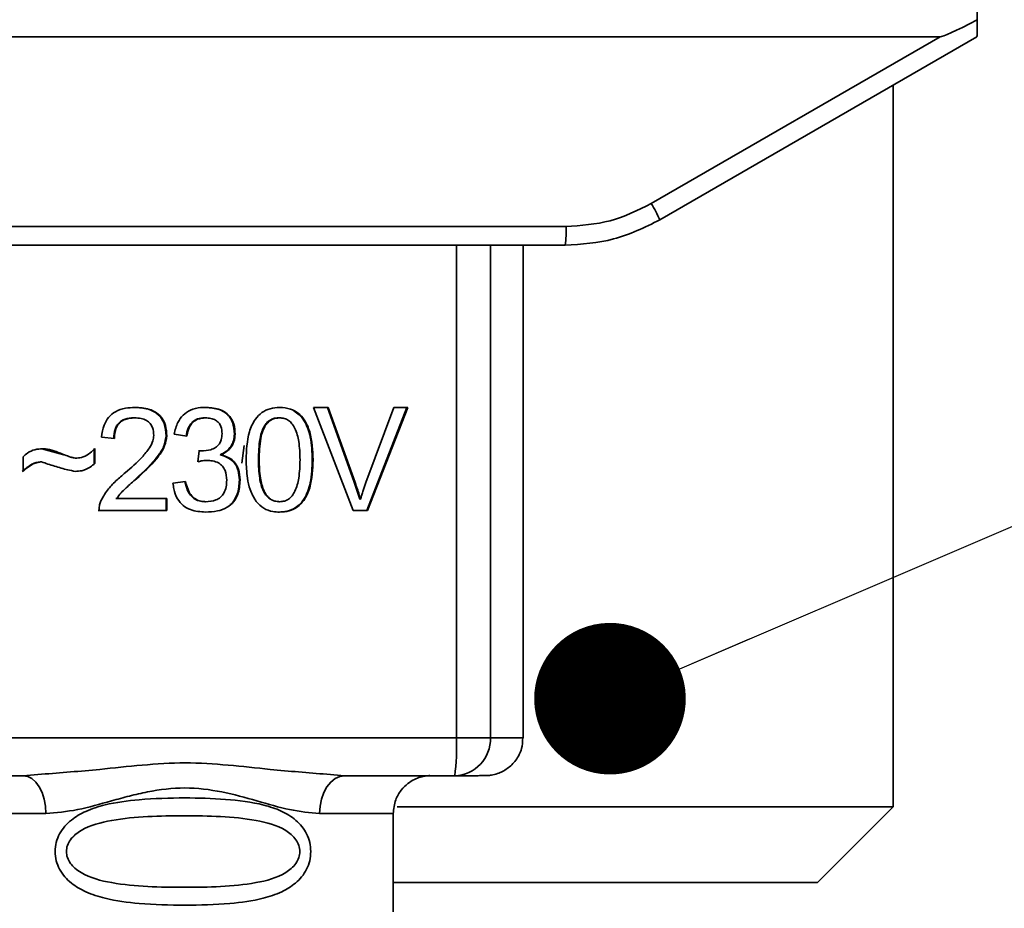
# Paper-space layout 'Blatt1' of a CAD drawing. Units: millimetres. Extents: x 0 to 4200, y 0 to 2970.
# Drawn here: x 1398 to 1450, y 1700 to 1747 of the extents above; entities that cross this region are included whole.
import ezdxf

# ---------------------------------------------------------------- set-up
doc = ezdxf.new("R2010")
doc.units = ezdxf.units.MM
doc.layers.add('1', color=7, linetype='Continuous')
doc.dimstyles.new('SLDDIMSTYLE3', dxfattribs={"dimtxt": 0.18, "dimasz": 8, "dimexe": 0, "dimexo": 0.0625, "dimgap": 0, "dimtad": 0, "dimtih": 1, "dimtoh": 1, "dimdec": 0, "dimrnd": 1e-09, "dimzin": 0, "dimdsep": 46, "dimtxsty": 'Standard', "dimblk1": 'DOT', "dimblk2": 'DOT', "dimsah": 1, "dimcen": 0.09, "dimadec": 0, "dimazin": 0, "dimtfac": 8, "dimtdec": 0, "dimtofl": 0, "dimtmove": 0, "dimatfit": 3, "dimldrblk": 'DOT', "dimfxl": 1, "dimfrac": 2, "dimtolj": 1, "dimtzin": 0, "dimarcsym": 0})

# ---------------------------------------------------------------- blocks, each defined once
blk = doc.blocks.new('_DOT')
at = {"color": 0, "linetype": 'ByBlock', "lineweight": -2}
blk.add_line((-0.5, 0), (-1, 0), dxfattribs=at)
at = {"color": 0, "linetype": 'ByBlock', "const_width": 0.5}
blk.add_lwpolyline([(-0.25, 0, 1), (0.25, 0, 1)], format="xyb", close=True, dxfattribs=at)

psp = doc.layouts.new('Blatt1')

# ---------------------------------------------------------------- linework, layer by layer
at = {"color": 7, "linetype": 'Continuous', "lineweight": 35, "ltscale": 10}
for p, q in [((1448.154, 1747.78), (1448.175, 1746.588)), ((1325.893, 1745.699), (1446.209, 1745.698)), ((1430.972, 1736.896), (1446.209, 1745.698)), ((1431.429, 1736.039), (1448.149, 1745.7)), ((1443.738, 1705.065), (1443.738, 1743.151)), ((1345.617, 1735.69), (1426.476, 1735.69)), ((1431.429, 1736.039), (1431.428, 1736.039)), ((1426.432, 1734.7), (1345.574, 1734.7)), ((1424.213, 1708.712), (1424.214, 1734.7)), ((1413.156, 1726.131), (1413.934, 1726.131)), ((1415.255, 1720.701), (1413.156, 1726.131)), ((1415.306, 1722.189), (1413.895, 1726.131)), ((1413.934, 1726.131), (1415.345, 1722.188)), ((1415.923, 1722.188), (1417.391, 1726.131)), ((1415.959, 1720.702), (1418.086, 1726.131)), ((1418.125, 1726.131), (1415.998, 1720.701)), ((1417.391, 1726.131), (1418.125, 1726.131)), ((1403.669, 1725.592), (1403.709, 1725.591)), ((1403.962, 1725.574), (1403.923, 1725.575)), ((1407.406, 1725.592), (1407.446, 1725.591)), ((1407.666, 1725.576), (1407.626, 1725.577)), ((1410.626, 1725.204), (1410.586, 1725.205)), ((1411.318, 1725.592), (1411.357, 1725.591)), ((1411.839, 1725.448), (1411.837, 1725.448)), ((1406.469, 1724.617), (1405.803, 1724.734)), ((1408.978, 1724.737), (1409.017, 1724.737)), ((1402.652, 1724.501), (1401.965, 1724.575)), ((1405.372, 1724.637), (1405.412, 1724.636)), ((1399.982, 1723.639), (1398.82, 1723.962)), ((1399.982, 1723.639), (1400.021, 1723.638)), ((1401.577, 1723.189), (1401.577, 1723.973)), ((1401.616, 1723.972), (1401.616, 1723.188)), ((1407.05, 1723.273), (1407.123, 1723.855)), ((1407.191, 1723.849), (1407.084, 1723.856)), ((1407.162, 1723.849), (1407.177, 1723.849)), ((1407.177, 1723.849), (1407.201, 1723.849)), ((1407.203, 1723.848), (1407.23, 1723.848)), ((1408.231, 1723.642), (1408.271, 1723.642)), ((1409.503, 1724.136), (1409.381, 1723.203)), ((1397.831, 1722.765), (1397.831, 1723.527)), ((1398.757, 1723.263), (1398.797, 1723.263)), ((1400.488, 1723.477), (1400.527, 1723.476)), ((1400.622, 1723.465), (1400.661, 1723.464)), ((1401.577, 1723.189), (1401.616, 1723.188)), ((1407.517, 1723.347), (1407.478, 1723.348)), ((1407.779, 1723.329), (1407.74, 1723.33)), ((1410.247, 1723.38), (1410.286, 1723.379)), ((1413.091, 1723.378), (1413.13, 1723.377)), ((1405.739, 1722.141), (1406.406, 1722.225)), ((1409.242, 1722.311), (1409.281, 1722.31)), ((1415.306, 1722.189), (1415.345, 1722.188)), ((1415.591, 1721.3), (1415.306, 1722.189)), ((1402.73, 1721.337), (1402.769, 1721.336)), ((1402.769, 1721.336), (1405.422, 1721.336)), ((1405.383, 1720.702), (1405.383, 1721.336)), ((1405.422, 1721.336), (1405.422, 1720.701)), ((1407.212, 1721.186), (1407.251, 1721.185)), ((1407.422, 1721.168), (1407.462, 1721.167)), ((1410.846, 1721.311), (1410.885, 1721.31)), ((1411.325, 1721.168), (1411.364, 1721.167)), ((1415.591, 1721.3), (1415.631, 1721.299)), ((1401.799, 1720.702), (1405.383, 1720.702)), ((1405.422, 1720.701), (1401.838, 1720.701)), ((1405.383, 1720.702), (1405.422, 1720.701)), ((1415.254, 1720.702), (1415.959, 1720.702)), ((1415.998, 1720.701), (1415.255, 1720.701)), ((1415.959, 1720.702), (1415.998, 1720.701)), ((1351.163, 1708.702), (1420.691, 1708.701)), ((1397.842, 1706.703), (1373.836, 1706.704)), ((1397.842, 1706.703), (1398.806, 1706.784)), ((1413.857, 1706.784), (1414.797, 1706.703)), ((1420.603, 1706.703), (1414.797, 1706.703)), ((1417.56, 1705.065), (1443.738, 1705.065)), ((1439.738, 1701.065), (1443.738, 1705.065)), ((1417.361, 1699.524), (1417.361, 1704.713)), ((1417.361, 1701.065), (1439.738, 1701.065))]:
    psp.add_line(p, q, dxfattribs=at)
at = {"color": 1, "linetype": 'Continuous', "lineweight": 35, "ltscale": 10}
for p, q in [((1420.691, 1708.701), (1420.692, 1734.7)), ((1422.49, 1734.7), (1422.489, 1708.703))]:
    psp.add_line(p, q, dxfattribs=at)
at = {"color": 7, "linetype": 'Continuous', "lineweight": 35, "ltscale": 10, "flags": 128}
for points in [[(1420.691, 1708.701), (1420.985, 1708.701), (1421.271, 1708.701), (1421.542, 1708.701), (1421.793, 1708.702), (1422.017, 1708.702), (1422.211, 1708.702), (1422.369, 1708.702), (1422.489, 1708.703)], [(1399.03, 1704.705), (1399.007, 1705.095), (1398.94, 1705.47), (1398.83, 1705.816), (1398.682, 1706.119), (1398.502, 1706.367), (1398.297, 1706.552), (1398.074, 1706.665), (1397.842, 1706.703)], [(1414.797, 1706.703), (1414.539, 1706.665), (1414.29, 1706.552), (1414.061, 1706.367), (1413.861, 1706.119), (1413.696, 1705.816), (1413.574, 1705.47), (1413.498, 1705.095), (1413.473, 1704.705)]]:
    psp.add_lwpolyline(points, dxfattribs=at)
at = {"color": 1, "linetype": 'Continuous', "lineweight": 35, "ltscale": 10, "flags": 128}
for points in [[(1394.361, 1704.714), (1394.372, 1704.714), (1394.767, 1704.711), (1395.71, 1704.709), (1397.155, 1704.707), (1399.03, 1704.705)], [(1417.361, 1704.713), (1417.177, 1704.711), (1416.445, 1704.709), (1415.189, 1704.707), (1413.473, 1704.705)]]:
    psp.add_lwpolyline(points, dxfattribs=at)
at = {"color": 1, "linetype": 'Continuous', "lineweight": 35, "ltscale": 100}
for centre, radius, start, end in [((1424.872, 1733.092), 7.189, 24.2005, 31.9395), ((1422.781, 1807.958), 99.256, 269.83112, 270.82651)]:
    psp.add_arc(centre, radius, start, end, dxfattribs=at)
at = {"color": 7, "linetype": 'Continuous', "lineweight": 35, "ltscale": 100}
for centre, radius, start, end in [((1420.809, 1735.444), 5.672, 352.4585, 2.4835), ((1420.545, 1708.647), 1.944, 271.7189, 1.6457), ((1409.223, 1708.202), 11.479, 352.4953, 2.4905)]:
    psp.add_arc(centre, radius, start, end, dxfattribs=at)
for centre, major_axis, ratio, start_param, end_param in [((1512.26, 1783.894), (66.08, 38.186), 0.013102, 3.164262, 3.380494), ((1448.128, 1746.842), (-0.02, 1.143), 0.038192, 3.140057, 4.487063)]:
    psp.add_ellipse(centre, major_axis=major_axis, ratio=ratio, start_param=start_param, end_param=end_param, dxfattribs=at)
at = {"color": 7, "linetype": 'Continuous', "lineweight": 35, "ltscale": 10}
for points, knots in [([(1426.476, 1735.69), (1427.265, 1735.743), (1428.843, 1735.848), (1430.262, 1736.546), (1430.972, 1736.896)], [0, 0, 0, 0, 0.5, 1, 1, 1, 1]), ([(1426.432, 1734.7), (1427.298, 1734.757), (1429.052, 1734.873), (1430.63, 1735.647), (1431.428, 1736.039)], [0, 0, 0, 0, 0.494156, 1, 1, 1, 1]), ([(1401.965, 1724.575), (1401.997, 1724.791), (1402.053, 1725.164), (1402.325, 1725.635), (1402.717, 1725.956), (1403.208, 1726.119), (1403.557, 1726.134), (1403.723, 1726.141)], [0, 0, 0, 0, 0.246656, 0.424661, 0.603553, 0.811068, 1, 1, 1, 1]), ([(1405.372, 1724.637), (1405.357, 1724.862), (1405.336, 1725.185), (1405.146, 1725.558), (1404.957, 1725.777), (1404.711, 1725.944), (1404.29, 1726.112), (1403.935, 1726.13), (1403.684, 1726.142)], [0, 0, 0, 0, 0.2578987, 0.3702066, 0.4788304, 0.5904286, 0.711535, 1, 1, 1, 1]), ([(1403.723, 1726.141), (1403.981, 1726.128), (1404.384, 1726.107), (1404.89, 1725.877), (1405.191, 1725.573), (1405.383, 1725.144), (1405.401, 1724.826), (1405.412, 1724.636)], [0, 0, 0, 0, 0.296746, 0.464317, 0.633278, 0.781349, 1, 1, 1, 1]), ([(1405.803, 1724.734), (1405.855, 1724.946), (1405.944, 1725.312), (1406.257, 1725.754), (1406.678, 1726.036), (1407.094, 1726.132), (1407.355, 1726.139), (1407.432, 1726.141)], [0, 0, 0, 0, 0.274531, 0.471393, 0.669171, 0.902009, 1, 1, 1, 1]), ([(1408.978, 1724.737), (1408.964, 1724.948), (1408.943, 1725.249), (1408.766, 1725.597), (1408.588, 1725.801), (1408.357, 1725.957), (1407.962, 1726.114), (1407.628, 1726.13), (1407.393, 1726.142)], [0, 0, 0, 0, 0.257098, 0.36918, 0.477731, 0.589408, 0.710744, 1, 1, 1, 1]), ([(1407.432, 1726.141), (1407.674, 1726.129), (1408.053, 1726.109), (1408.528, 1725.894), (1408.811, 1725.61), (1408.99, 1725.209), (1409.007, 1724.913), (1409.017, 1724.737)], [0, 0, 0, 0, 0.297944, 0.465814, 0.635098, 0.78311, 1, 1, 1, 1]), ([(1409.599, 1723.377), (1409.618, 1723.875), (1409.646, 1724.623), (1410.009, 1725.472), (1410.409, 1725.89), (1410.863, 1726.109), (1411.195, 1726.13), (1411.365, 1726.141)], [0, 0, 0, 0, 0.400825, 0.602031, 0.73214, 0.862667, 1, 1, 1, 1]), ([(1411.365, 1726.141), (1411.558, 1726.127), (1411.907, 1726.102), (1412.36, 1725.856), (1412.731, 1725.446), (1413.083, 1724.613), (1413.111, 1723.876), (1413.13, 1723.377)], [0, 0, 0, 0, 0.155659, 0.281394, 0.407013, 0.598321, 1, 1, 1, 1]), ([(1413.091, 1723.378), (1413.077, 1723.784), (1413.052, 1724.499), (1412.772, 1725.315), (1412.423, 1725.763), (1412.21, 1725.897), (1412.108, 1725.962)], [0, 0, 0, 0, 0.420059, 0.740154, 0.875385, 1, 1, 1, 1]), ([(1402.613, 1724.502), (1402.623, 1724.664), (1402.638, 1724.895), (1402.757, 1725.166), (1402.874, 1725.324), (1403.027, 1725.447), (1403.289, 1725.569), (1403.513, 1725.582), (1403.669, 1725.592)], [0, 0, 0, 0, 0.277826, 0.396065, 0.506846, 0.616358, 0.73162, 1, 1, 1, 1]), ([(1403.709, 1725.591), (1403.539, 1725.58), (1403.277, 1725.563), (1402.966, 1725.384), (1402.775, 1725.151), (1402.669, 1724.844), (1402.658, 1724.616), (1402.652, 1724.501)], [0, 0, 0, 0, 0.290864, 0.448034, 0.605747, 0.801626, 1, 1, 1, 1]), ([(1404.725, 1724.653), (1404.715, 1724.798), (1404.7, 1725.025), (1404.546, 1725.299), (1404.338, 1725.472), (1404.048, 1725.576), (1403.827, 1725.586), (1403.709, 1725.591)], [0, 0, 0, 0, 0.271702, 0.426365, 0.581522, 0.776414, 1, 1, 1, 1]), ([(1406.43, 1724.618), (1406.459, 1724.763), (1406.513, 1725.028), (1406.692, 1725.311), (1406.877, 1725.46), (1407.094, 1725.569), (1407.279, 1725.582), (1407.406, 1725.592)], [0, 0, 0, 0, 0.289362, 0.528573, 0.638876, 0.75279, 1, 1, 1, 1]), ([(1407.446, 1725.591), (1407.306, 1725.579), (1407.077, 1725.56), (1406.803, 1725.384), (1406.605, 1725.129), (1406.51, 1724.857), (1406.478, 1724.668), (1406.469, 1724.617)], [0, 0, 0, 0, 0.270712, 0.446209, 0.621392, 0.899545, 1, 1, 1, 1]), ([(1408.33, 1724.749), (1408.321, 1724.884), (1408.308, 1725.092), (1408.166, 1725.339), (1407.981, 1725.491), (1407.73, 1725.579), (1407.543, 1725.587), (1407.446, 1725.591)], [0, 0, 0, 0, 0.285771, 0.441367, 0.597497, 0.791664, 1, 1, 1, 1]), ([(1410.586, 1725.205), (1410.533, 1725.106), (1410.412, 1724.885), (1410.271, 1724.269), (1410.257, 1723.755), (1410.247, 1723.38)], [0, 0, 0, 0, 0.1787639, 0.4010068, 1, 1, 1, 1]), ([(1410.626, 1725.204), (1410.572, 1725.105), (1410.451, 1724.885), (1410.311, 1724.269), (1410.296, 1723.754), (1410.286, 1723.379)], [0, 0, 0, 0, 0.178599, 0.400845, 1, 1, 1, 1]), ([(1411.318, 1725.592), (1411.244, 1725.587), (1411.102, 1725.579), (1410.902, 1725.502), (1410.724, 1725.378), (1410.633, 1725.264), (1410.586, 1725.205)], [0, 0, 0, 0, 0.255545, 0.494314, 0.738126, 1, 1, 1, 1]), ([(1411.357, 1725.591), (1411.284, 1725.587), (1411.142, 1725.578), (1410.942, 1725.501), (1410.764, 1725.377), (1410.673, 1725.263), (1410.626, 1725.204)], [0, 0, 0, 0, 0.253509, 0.494355, 0.736055, 1, 1, 1, 1]), ([(1412.443, 1723.379), (1412.434, 1723.702), (1412.418, 1724.266), (1412.255, 1724.916), (1412.035, 1725.279), (1411.843, 1725.461), (1411.611, 1725.573), (1411.443, 1725.585), (1411.357, 1725.591)], [0, 0, 0, 0, 0.354996, 0.618799, 0.723345, 0.816422, 0.905757, 1, 1, 1, 1]), ([(1407.23, 1723.848), (1407.4, 1723.856), (1407.663, 1723.868), (1407.996, 1724.009), (1408.194, 1724.197), (1408.313, 1724.457), (1408.324, 1724.643), (1408.33, 1724.749)], [0, 0, 0, 0, 0.312143, 0.484126, 0.657837, 0.805166, 1, 1, 1, 1]), ([(1408.231, 1723.642), (1408.345, 1723.702), (1408.559, 1723.815), (1408.803, 1724.074), (1408.955, 1724.389), (1408.97, 1724.618), (1408.978, 1724.737)], [0, 0, 0, 0, 0.271342, 0.513592, 0.747423, 1, 1, 1, 1]), ([(1409.017, 1724.737), (1409.007, 1724.603), (1408.987, 1724.334), (1408.786, 1723.992), (1408.527, 1723.771), (1408.347, 1723.68), (1408.271, 1723.642)], [0, 0, 0, 0, 0.2836526, 0.5694487, 0.8173102, 1, 1, 1, 1]), ([(1403.228, 1722.701), (1403.533, 1722.963), (1403.996, 1723.362), (1404.465, 1723.942), (1404.685, 1724.332), (1404.713, 1724.561), (1404.725, 1724.653)], [0, 0, 0, 0, 0.477358, 0.727213, 0.890219, 1, 1, 1, 1]), ([(1403.776, 1722.381), (1404.204, 1722.767), (1404.782, 1723.291), (1405.295, 1724.106), (1405.349, 1724.473), (1405.372, 1724.637)], [0, 0, 0, 0, 0.609907, 0.826506, 1, 1, 1, 1]), ([(1405.412, 1724.636), (1405.385, 1724.463), (1405.315, 1724.019), (1404.75, 1723.228), (1404.183, 1722.713), (1403.816, 1722.38)], [0, 0, 0, 0, 0.184362, 0.47192, 1, 1, 1, 1]), ([(1397.831, 1723.527), (1397.907, 1723.601), (1398.084, 1723.772), (1398.444, 1723.934), (1398.722, 1723.952), (1398.859, 1723.961)], [0, 0, 0, 0, 0.275926, 0.641456, 1, 1, 1, 1]), ([(1398.859, 1723.961), (1398.945, 1723.955), (1399.189, 1723.937), (1399.578, 1723.817), (1399.873, 1723.698), (1400.021, 1723.638)], [0, 0, 0, 0, 0.212391, 0.60328, 1, 1, 1, 1]), ([(1400.021, 1723.638), (1400.123, 1723.598), (1400.277, 1723.537), (1400.492, 1723.477), (1400.605, 1723.468), (1400.661, 1723.464)], [0, 0, 0, 0, 0.493623, 0.744766, 1, 1, 1, 1]), ([(1400.661, 1723.464), (1400.777, 1723.477), (1401.037, 1723.506), (1401.36, 1723.712), (1401.538, 1723.893), (1401.616, 1723.972)], [0, 0, 0, 0, 0.311533, 0.700901, 1, 1, 1, 1]), ([(1407.123, 1723.855), (1407.134, 1723.854), (1407.158, 1723.852), (1407.193, 1723.849), (1407.218, 1723.848), (1407.23, 1723.848)], [0, 0, 0, 0, 0.311451, 0.655446, 1, 1, 1, 1]), ([(1409.242, 1722.311), (1409.232, 1722.478), (1409.214, 1722.79), (1409.015, 1723.208), (1408.673, 1723.51), (1408.384, 1723.596), (1408.231, 1723.642)], [0, 0, 0, 0, 0.273432, 0.50941, 0.739858, 1, 1, 1, 1]), ([(1408.271, 1723.642), (1408.443, 1723.588), (1408.732, 1723.499), (1409.045, 1723.205), (1409.249, 1722.815), (1409.269, 1722.501), (1409.281, 1722.31)], [0, 0, 0, 0, 0.291838, 0.490383, 0.688931, 1, 1, 1, 1]), ([(1397.791, 1722.766), (1397.95, 1722.904), (1398.173, 1723.096), (1398.519, 1723.242), (1398.68, 1723.257), (1398.757, 1723.263)], [0, 0, 0, 0, 0.564103, 0.791523, 1, 1, 1, 1]), ([(1398.797, 1723.263), (1398.687, 1723.249), (1398.416, 1723.214), (1398.097, 1723.004), (1397.904, 1722.831), (1397.831, 1722.765)], [0, 0, 0, 0, 0.295095, 0.734147, 1, 1, 1, 1]), ([(1400.591, 1722.765), (1400.456, 1722.791), (1400.083, 1722.861), (1399.49, 1723.048), (1399.028, 1723.191), (1398.797, 1723.263)], [0, 0, 0, 0, 0.221231, 0.610477, 1, 1, 1, 1]), ([(1401.616, 1723.188), (1401.537, 1723.121), (1401.334, 1722.948), (1400.977, 1722.79), (1400.702, 1722.772), (1400.591, 1722.765)], [0, 0, 0, 0, 0.2734214, 0.7053171, 1, 1, 1, 1]), ([(1407.517, 1723.347), (1407.469, 1723.345), (1407.372, 1723.341), (1407.216, 1723.314), (1407.109, 1723.288), (1407.05, 1723.273)], [0, 0, 0, 0, 0.305636, 0.610889, 1, 1, 1, 1]), ([(1408.573, 1722.296), (1408.562, 1722.473), (1408.544, 1722.74), (1408.361, 1723.052), (1408.133, 1723.236), (1407.838, 1723.334), (1407.623, 1723.343), (1407.517, 1723.347)], [0, 0, 0, 0, 0.307465, 0.463943, 0.621004, 0.813707, 1, 1, 1, 1]), ([(1410.134, 1721.172), (1410.012, 1721.378), (1409.783, 1721.762), (1409.628, 1722.524), (1409.61, 1723.054), (1409.599, 1723.377)], [0, 0, 0, 0, 0.309407, 0.578812, 1, 1, 1, 1]), ([(1410.247, 1723.38), (1410.255, 1723.056), (1410.27, 1722.491), (1410.436, 1721.845), (1410.648, 1721.479), (1410.784, 1721.365), (1410.847, 1721.312)], [0, 0, 0, 0, 0.437099, 0.76106, 0.889937, 1, 1, 1, 1]), ([(1410.286, 1723.379), (1410.295, 1723.056), (1410.311, 1722.492), (1410.473, 1721.842), (1410.691, 1721.479), (1410.881, 1721.297), (1411.112, 1721.185), (1411.279, 1721.173), (1411.364, 1721.167)], [0, 0, 0, 0, 0.355637, 0.619781, 0.724315, 0.81722, 0.906218, 1, 1, 1, 1]), ([(1411.325, 1720.618), (1411.464, 1720.625), (1411.731, 1720.639), (1412.103, 1720.774), (1412.418, 1720.997), (1412.773, 1721.44), (1413.051, 1722.26), (1413.077, 1722.973), (1413.091, 1723.378)], [0, 0, 0, 0, 0.112619, 0.215813, 0.316532, 0.422213, 0.671891, 1, 1, 1, 1]), ([(1411.364, 1721.167), (1411.45, 1721.173), (1411.616, 1721.185), (1411.847, 1721.297), (1412.038, 1721.479), (1412.256, 1721.842), (1412.418, 1722.492), (1412.434, 1723.055), (1412.443, 1723.379)], [0, 0, 0, 0, 0.0936407, 0.1825355, 0.2752774, 0.380229, 0.6440474, 1, 1, 1, 1]), ([(1413.13, 1723.377), (1413.111, 1722.879), (1413.082, 1722.132), (1412.719, 1721.283), (1412.318, 1720.867), (1411.865, 1720.649), (1411.534, 1720.627), (1411.364, 1720.617)], [0, 0, 0, 0, 0.401043, 0.602365, 0.732485, 0.863014, 1, 1, 1, 1]), ([(1401.916, 1721.164), (1402.028, 1721.374), (1402.244, 1721.78), (1402.724, 1722.269), (1403.059, 1722.556), (1403.228, 1722.701)], [0, 0, 0, 0, 0.348887, 0.672302, 1, 1, 1, 1]), ([(1403.816, 1722.38), (1403.63, 1722.219), (1403.351, 1721.978), (1402.993, 1721.635), (1402.844, 1721.436), (1402.769, 1721.336)], [0, 0, 0, 0, 0.49705, 0.747292, 1, 1, 1, 1]), ([(1407.459, 1720.617), (1407.187, 1720.635), (1406.763, 1720.663), (1406.255, 1720.952), (1405.937, 1721.336), (1405.788, 1721.758), (1405.752, 1722.043), (1405.739, 1722.141)], [0, 0, 0, 0, 0.3134557, 0.4887964, 0.6647059, 0.8852392, 1, 1, 1, 1]), ([(1407.422, 1721.168), (1407.292, 1721.179), (1407.1, 1721.195), (1406.875, 1721.312), (1406.677, 1721.474), (1406.478, 1721.781), (1406.406, 1722.068), (1406.366, 1722.226)], [0, 0, 0, 0, 0.23667, 0.347444, 0.459173, 0.703003, 1, 1, 1, 1]), ([(1406.406, 1722.225), (1406.455, 1722.036), (1406.531, 1721.74), (1406.78, 1721.4), (1407.052, 1721.224), (1407.294, 1721.171), (1407.426, 1721.168), (1407.462, 1721.167)], [0, 0, 0, 0, 0.354825, 0.554928, 0.756611, 0.934817, 1, 1, 1, 1]), ([(1409.281, 1722.31), (1409.264, 1722.047), (1409.237, 1721.635), (1408.957, 1721.14), (1408.583, 1720.828), (1408.063, 1720.643), (1407.668, 1720.626), (1407.459, 1720.617)], [0, 0, 0, 0, 0.2743, 0.429158, 0.584519, 0.779292, 1, 1, 1, 1]), ([(1407.462, 1721.167), (1407.647, 1721.179), (1407.928, 1721.197), (1408.257, 1721.39), (1408.452, 1721.632), (1408.558, 1721.948), (1408.568, 1722.18), (1408.573, 1722.296)], [0, 0, 0, 0, 0.302928, 0.459274, 0.616193, 0.809232, 1, 1, 1, 1]), ([(1408.745, 1721.011), (1408.759, 1721.021), (1408.858, 1721.09), (1408.996, 1721.279), (1409.205, 1721.693), (1409.227, 1722.057), (1409.242, 1722.311)], [0, 0, 0, 0, 0.035399, 0.251559, 0.477261, 1, 1, 1, 1]), ([(1415.345, 1722.188), (1415.373, 1722.109), (1415.429, 1721.95), (1415.527, 1721.655), (1415.591, 1721.437), (1415.631, 1721.299)], [0, 0, 0, 0, 0.2698259, 0.5396542, 1, 1, 1, 1]), ([(1415.631, 1721.299), (1415.653, 1721.375), (1415.697, 1721.527), (1415.792, 1721.824), (1415.871, 1722.043), (1415.923, 1722.188)], [0, 0, 0, 0, 0.253527, 0.507053, 1, 1, 1, 1]), ([(1401.838, 1720.701), (1401.838, 1720.742), (1401.838, 1720.822), (1401.856, 1720.979), (1401.892, 1721.09), (1401.916, 1721.164)], [0, 0, 0, 0, 0.255229, 0.510487, 1, 1, 1, 1]), ([(1411.364, 1720.617), (1411.247, 1720.622), (1410.96, 1720.636), (1410.505, 1720.794), (1410.259, 1721.045), (1410.134, 1721.172)], [0, 0, 0, 0, 0.251939, 0.620386, 1, 1, 1, 1]), ([(1421.921, 1706.709), (1421.97, 1706.709), (1422.16, 1706.71), (1422.227, 1706.715), (1422.276, 1706.71), (1422.431, 1706.724), (1422.597, 1706.746), (1422.943, 1706.83), (1423.406, 1707.068), (1423.859, 1707.519), (1424.164, 1708.089), (1424.182, 1708.508), (1424.191, 1708.699)], [0, 0, 0, 0, 0.1103352, 0.4347024, 0.5336821, 0.5528246, 0.5737211, 0.6247342, 0.7136993, 0.8095136, 0.9135672, 1, 1, 1, 1]), ([(1417.363, 1704.7), (1417.387, 1704.95), (1417.431, 1705.398), (1417.748, 1705.935), (1418.102, 1706.29), (1418.457, 1706.51), (1418.772, 1706.632), (1419.008, 1706.685), (1419.156, 1706.703), (1419.223, 1706.708), (1419.26, 1706.711), (1419.278, 1706.711), (1419.282, 1706.711), (1419.283, 1706.711)], [0, 0, 0, 0, 0.230078, 0.41207, 0.563596, 0.691452, 0.796071, 0.875377, 0.915986, 0.940166, 0.961905, 0.993305, 1, 1, 1, 1]), ([(1421.921, 1706.709), (1421.916, 1706.709), (1421.827, 1706.707), (1421.198, 1706.705), (1420.603, 1706.703)], [0, 0, 0, 0, 0.056275, 1, 1, 1, 1]), ([(1413.473, 1704.705), (1412.956, 1704.755), (1411.92, 1704.857), (1410.181, 1705.384), (1408.342, 1705.89), (1406.366, 1706.141), (1404.708, 1705.934), (1403.435, 1705.635), (1402.192, 1705.299), (1400.686, 1704.856), (1399.581, 1704.755), (1399.03, 1704.705)], [0, 0, 0, 0, 0.12455, 0.249954, 0.375378, 0.499928, 0.624498, 0.687186, 0.750025, 0.875449, 1, 1, 1, 1]), ([(1413.012, 1702.705), (1413, 1702.541), (1412.976, 1702.211), (1412.74, 1701.6), (1412.244, 1701.011), (1411.446, 1700.53), (1410.298, 1700.149), (1408.59, 1699.916), (1406.366, 1699.85), (1404.123, 1699.917), (1402.369, 1700.149), (1401.175, 1700.53), (1400.339, 1701.01), (1399.809, 1701.6), (1399.567, 1702.212), (1399.5, 1702.705), (1399.567, 1703.199), (1399.809, 1703.81), (1400.339, 1704.398), (1401.175, 1704.877), (1402.369, 1705.257), (1404.123, 1705.488), (1406.286, 1705.553), (1408.52, 1705.491), (1410.23, 1705.279), (1411.455, 1704.874), (1412.246, 1704.399), (1412.745, 1703.797), (1412.978, 1703.193), (1413.001, 1702.866), (1413.012, 1702.705)], [0, 0, 0, 0, 0.014551, 0.029345, 0.059605, 0.088458, 0.122503, 0.178474, 0.249998, 0.321536, 0.377491, 0.411517, 0.440373, 0.470653, 0.485445, 0.499991, 0.514559, 0.529348, 0.559623, 0.588464, 0.622506, 0.678399, 0.749993, 0.814297, 0.878608, 0.910507, 0.941204, 0.970829, 0.985676, 1, 1, 1, 1]), ([(1412.434, 1702.704), (1412.423, 1702.596), (1412.401, 1702.37), (1412.17, 1701.951), (1411.46, 1701.367), (1409.486, 1700.854), (1406.34, 1700.794), (1403.163, 1700.851), (1401.242, 1701.342), (1400.574, 1701.805), (1400.323, 1702.07), (1400.158, 1702.371), (1400.098, 1702.705), (1400.157, 1703.039), (1400.389, 1703.459), (1401.133, 1704.041), (1403.16, 1704.553), (1406.342, 1704.613), (1409.487, 1704.552), (1411.461, 1704.041), (1412.17, 1703.458), (1412.401, 1703.038), (1412.423, 1702.812), (1412.434, 1702.704)], [0, 0, 0, 0, 0.011426, 0.02394, 0.051145, 0.113553, 0.249968, 0.386381, 0.448776, 0.46337, 0.476131, 0.488657, 0.500065, 0.511552, 0.524014, 0.551233, 0.61363, 0.750039, 0.886456, 0.948844, 0.976063, 0.98857, 1, 1, 1, 1])]:
    psp.add_open_spline(points, degree=3, knots=knots, dxfattribs=at)
at = {"color": 1, "linetype": 'Continuous', "lineweight": 35, "ltscale": 10}
psp.add_open_spline([(1398.806, 1706.784), (1399.822, 1706.862), (1402.296, 1707.052), (1406.389, 1707.572), (1410.462, 1707.052), (1412.868, 1706.862), (1413.857, 1706.784)], degree=3, knots=[0, 0, 0, 0, 0.205495, 0.500001, 0.794501, 1, 1, 1, 1], dxfattribs=at)

# ---------------------------------------------------------------- leaders
at = {"layer": '1', "ltscale": 10}
psp.add_leader([(1428.796, 1710.771), (1720.131, 1835.656)], dimstyle='SLDDIMSTYLE3', dxfattribs=at)

doc.saveas('drawing.dxf')
